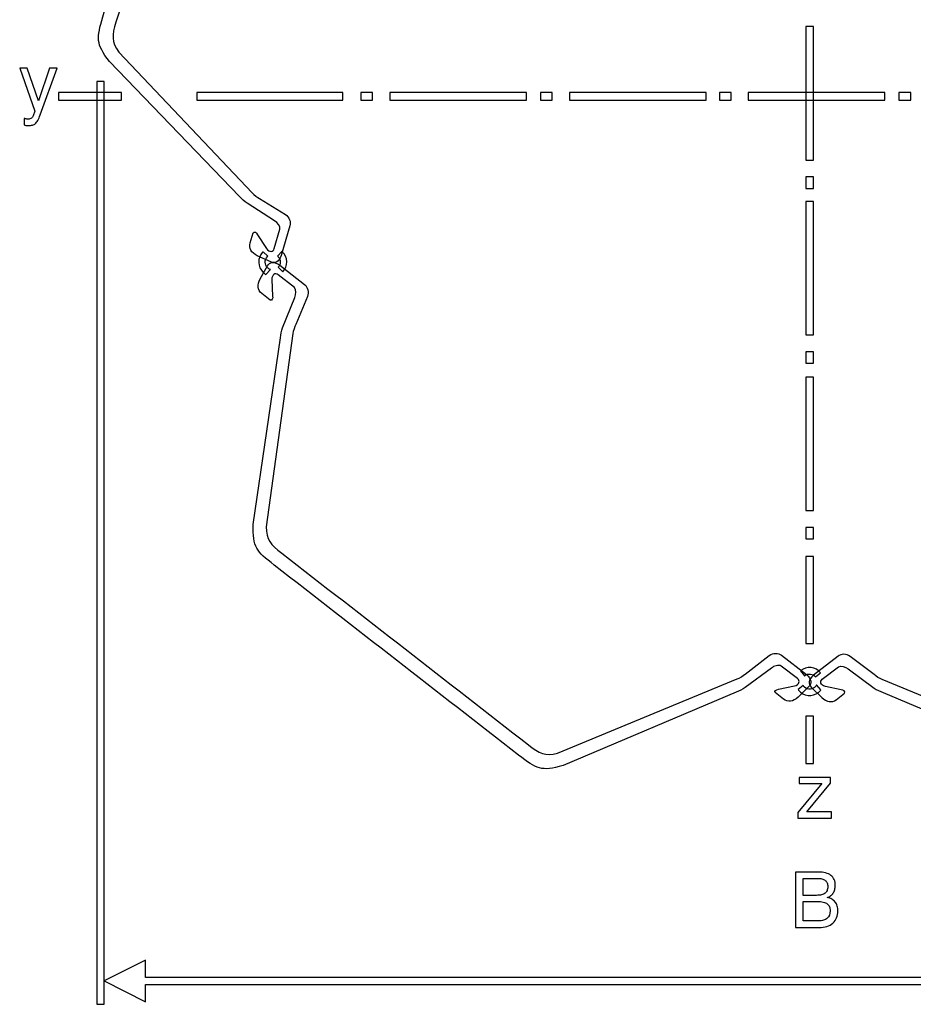
# Model space of a CAD drawing. Units: millimetres. Extents: x -31.7 to 28.4, y -88.1 to -29.7.
# Drawn here: x -31.7 to -2, y -88.1 to -55.4 of the extents above; entities that cross this region are included whole.
import ezdxf

# ---------------------------------------------------------------- set-up
doc = ezdxf.new("R2010")
doc.units = ezdxf.units.MM
doc.header["$MEASUREMENT"] = 0
doc.layers.add('Layer 1', color=7, linetype='Continuous')

msp = doc.modelspace()

# ---------------------------------------------------------------- linework, layer by layer
at = {"layer": 'Layer 1'}
for points, knots in [([(-25.57, -45.6399), (-25.4521, -45.2), (-25.3388, -45.0148), (-24.9461, -44.8603), (-24.9461, -44.8603), (-24.9461, -44.8603), (-18.6887, -43.4539), (-18.6887, -43.4539), (-18.6887, -43.4539), (-18.6122, -43.4281), (-18.4478, -43.4256), (-18.3771, -43.4321), (-18.3771, -43.4321), (-18.3771, -43.4321), (-17.372, -43.4716), (-17.372, -43.4716), (-17.372, -43.4716), (-17.213, -43.4716), (-17.0785, -43.3676), (-17.0396, -43.2453), (-17.0396, -43.2453), (-17.0396, -43.2453), (-16.7429, -42.2546), (-16.7429, -42.2546), (-16.7429, -42.2546), (-16.6842, -42.045), (-16.7642, -41.9106), (-16.9091, -41.8881), (-16.9091, -41.8881), (-16.9091, -41.8881), (-17.3985, -41.8065), (-17.3985, -41.8065), (-17.3985, -41.8065), (-17.6254, -41.781), (-17.7715, -41.8535), (-17.8319, -42.0262), (-17.8319, -42.0262), (-17.8319, -42.0262), (-17.9308, -42.3676), (-17.9308, -42.3676), (-17.9308, -42.3676), (-17.9231, -42.435), (-17.8487, -42.4312), (-17.7771, -42.3911), (-17.7771, -42.3911), (-17.7771, -42.3911), (-17.2811, -42.1784), (-17.2811, -42.1784), (-17.2811, -42.1784), (-17.1216, -42.1136), (-17.0208, -42.2064), (-17.0573, -42.3181), (-17.0573, -42.3181), (-17.0573, -42.3181), (-17.2528, -42.9626), (-17.2528, -42.9626), (-17.2528, -42.9626), (-17.3061, -43.0594), (-17.4382, -43.1013), (-17.5589, -43.0921), (-17.5589, -43.0921), (-17.5589, -43.0921), (-18.6352, -43.0686), (-18.6352, -43.0686), (-18.6352, -43.0686), (-18.7449, -43.0664), (-18.8559, -43.0855), (-18.9676, -43.1189), (-18.9676, -43.1189), (-18.9676, -43.1189), (-25.0298, -44.43), (-25.0298, -44.43), (-25.0298, -44.43), (-25.7512, -44.6749), (-25.8123, -44.835), (-26.0327, -45.5508), (-26.0327, -45.5508), (-27.0032, -48.7928), (-27.9733, -52.0331), (-28.9426, -55.2754), (-28.9426, -55.2754), (-29.1516, -55.9948), (-29.1885, -56.1623), (-28.7221, -56.7699), (-28.7221, -56.7699), (-28.7221, -56.7699), (-24.3935, -61.2538), (-24.3935, -61.2538), (-24.3935, -61.2538), (-24.3189, -61.344), (-24.2368, -61.422), (-24.1443, -61.4818), (-24.1443, -61.4818), (-24.1443, -61.4818), (-23.2354, -62.0643), (-23.2354, -62.0643), (-23.2354, -62.0643), (-23.1298, -62.1241), (-23.0428, -62.233), (-23.0515, -62.3436), (-23.0515, -62.3436), (-23.0515, -62.3436), (-23.2421, -62.9895), (-23.2421, -62.9895), (-23.2421, -62.9895), (-23.2729, -63.1028), (-23.4077, -63.1238), (-23.5049, -62.9805), (-23.5049, -62.9805), (-23.5049, -62.9805), (-23.8014, -62.526), (-23.8014, -62.526), (-23.8014, -62.526), (-23.8389, -62.4524), (-23.8988, -62.4077), (-23.9422, -62.4596), (-23.9422, -62.4596), (-23.9422, -62.4596), (-24.047, -62.799), (-24.047, -62.799), (-24.047, -62.799), (-24.0914, -62.9767), (-24.0095, -63.1188), (-23.8067, -63.2246), (-23.8067, -63.2246), (-23.8067, -63.2246), (-23.3544, -63.4304), (-23.3544, -63.4304), (-23.3544, -63.4304), (-23.2214, -63.4927), (-23.0811, -63.4255), (-23.0152, -63.2183), (-23.0152, -63.2183), (-23.0152, -63.2183), (-22.7189, -62.2274), (-22.7189, -62.2274), (-22.7189, -62.2274), (-22.6843, -62.1037), (-22.7392, -61.942), (-22.8717, -61.853), (-22.8717, -61.853), (-22.8717, -61.853), (-23.7301, -61.3234), (-23.7301, -61.3234), (-23.7301, -61.3234), (-23.7926, -61.2891), (-23.928, -61.1952), (-23.9777, -61.131), (-23.9777, -61.131), (-23.9777, -61.131), (-28.4165, -56.4585), (-28.4165, -56.4585), (-28.4165, -56.4585), (-28.6587, -56.1101), (-28.6515, -55.8925), (-28.5085, -55.4602), (-28.5085, -55.4602), (-27.5297, -52.186), (-26.5501, -48.9137), (-25.57, -45.6399)], [0, 0, 0, 0, 0.0243902, 0.0243902, 0.0243902, 0.0243902, 0.0487805, 0.0487805, 0.0487805, 0.0487805, 0.0731707, 0.0731707, 0.0731707, 0.0731707, 0.097561, 0.097561, 0.097561, 0.097561, 0.1219512, 0.1219512, 0.1219512, 0.1219512, 0.1463415, 0.1463415, 0.1463415, 0.1463415, 0.1707317, 0.1707317, 0.1707317, 0.1707317, 0.195122, 0.195122, 0.195122, 0.195122, 0.2195122, 0.2195122, 0.2195122, 0.2195122, 0.2439024, 0.2439024, 0.2439024, 0.2439024, 0.2682927, 0.2682927, 0.2682927, 0.2682927, 0.2926829, 0.2926829, 0.2926829, 0.2926829, 0.3170732, 0.3170732, 0.3170732, 0.3170732, 0.3414634, 0.3414634, 0.3414634, 0.3414634, 0.3658537, 0.3658537, 0.3658537, 0.3658537, 0.3902439, 0.3902439, 0.3902439, 0.3902439, 0.4146341, 0.4146341, 0.4146341, 0.4146341, 0.4390244, 0.4390244, 0.4390244, 0.4390244, 0.4634146, 0.4634146, 0.4634146, 0.4634146, 0.4878049, 0.4878049, 0.4878049, 0.4878049, 0.5121951, 0.5121951, 0.5121951, 0.5121951, 0.5365854, 0.5365854, 0.5365854, 0.5365854, 0.5609756, 0.5609756, 0.5609756, 0.5609756, 0.5853659, 0.5853659, 0.5853659, 0.5853659, 0.6097561, 0.6097561, 0.6097561, 0.6097561, 0.6341463, 0.6341463, 0.6341463, 0.6341463, 0.6585366, 0.6585366, 0.6585366, 0.6585366, 0.6829268, 0.6829268, 0.6829268, 0.6829268, 0.7073171, 0.7073171, 0.7073171, 0.7073171, 0.7317073, 0.7317073, 0.7317073, 0.7317073, 0.7560976, 0.7560976, 0.7560976, 0.7560976, 0.7804878, 0.7804878, 0.7804878, 0.7804878, 0.804878, 0.804878, 0.804878, 0.804878, 0.8292683, 0.8292683, 0.8292683, 0.8292683, 0.8536585, 0.8536585, 0.8536585, 0.8536585, 0.8780488, 0.8780488, 0.8780488, 0.8780488, 0.902439, 0.902439, 0.902439, 0.902439, 0.9268293, 0.9268293, 0.9268293, 0.9268293, 0.9512195, 0.9512195, 0.9512195, 0.9512195, 1, 1, 1, 1]), ([(-5.302, -55.6035), (-5.302, -55.6035), (-5.302, -60.0445), (-5.302, -60.0445), (-5.302, -60.0445), (-5.302, -60.0445), (-5.554, -60.0445), (-5.554, -60.0445), (-5.554, -60.0445), (-5.554, -60.0445), (-5.554, -55.6035), (-5.554, -55.6035), (-5.554, -55.6035), (-5.554, -55.6035), (-5.302, -55.6035), (-5.302, -55.6035)], [0, 0, 0, 0, 0.2, 0.2, 0.2, 0.2, 0.4, 0.4, 0.4, 0.4, 0.6, 0.6, 0.6, 0.6, 1, 1, 1, 1]), ([(-30.7149, -56.9908), (-30.7149, -56.9908), (-30.4631, -56.9908), (-30.4631, -56.9908), (-30.4631, -56.9908), (-30.4631, -56.9908), (-31.0284, -58.543), (-31.0284, -58.543), (-31.0284, -58.543), (-31.0554, -58.6162), (-31.0824, -58.6766), (-31.1094, -58.7246), (-31.1094, -58.7246), (-31.1364, -58.7721), (-31.1633, -58.8076), (-31.1903, -58.8308), (-31.1903, -58.8308), (-31.2173, -58.8526), (-31.2507, -58.8693), (-31.2901, -58.8805), (-31.2901, -58.8805), (-31.33, -58.892), (-31.3754, -58.8976), (-31.4268, -58.8976), (-31.4268, -58.8976), (-31.4383, -58.8976), (-31.4495, -58.8972), (-31.4602, -58.8959), (-31.4602, -58.8959), (-31.4709, -58.895), (-31.482, -58.8937), (-31.4936, -58.8924), (-31.4936, -58.8924), (-31.5051, -58.8912), (-31.5163, -58.889), (-31.527, -58.8865), (-31.527, -58.8865), (-31.5377, -58.8839), (-31.5488, -58.8809), (-31.5604, -58.877), (-31.5604, -58.877), (-31.5604, -58.877), (-31.5604, -58.6612), (-31.5604, -58.6612), (-31.5604, -58.6612), (-31.5488, -58.665), (-31.5377, -58.6676), (-31.527, -58.6697), (-31.527, -58.6697), (-31.5163, -58.6719), (-31.5051, -58.674), (-31.4936, -58.6766), (-31.4936, -58.6766), (-31.4833, -58.6779), (-31.4726, -58.6792), (-31.4614, -58.68), (-31.4614, -58.68), (-31.4503, -58.6813), (-31.4396, -58.6817), (-31.4293, -58.6817), (-31.4293, -58.6817), (-31.4075, -58.6817), (-31.3878, -58.6792), (-31.3698, -58.6744), (-31.3698, -58.6744), (-31.3522, -58.6693), (-31.3368, -58.6624), (-31.324, -58.6535), (-31.324, -58.6535), (-31.3098, -58.6457), (-31.2974, -58.635), (-31.2871, -58.6209), (-31.2871, -58.6209), (-31.2768, -58.6072), (-31.2687, -58.5905), (-31.2623, -58.5712), (-31.2623, -58.5712), (-31.2623, -58.5712), (-31.2032, -58.4119), (-31.2032, -58.4119), (-31.2032, -58.4119), (-31.2032, -58.4119), (-31.712, -56.9908), (-31.712, -56.9908), (-31.712, -56.9908), (-31.712, -56.9908), (-31.4602, -56.9908), (-31.4602, -56.9908), (-31.4602, -56.9908), (-31.4602, -56.9908), (-31.0875, -58.0778), (-31.0875, -58.0778), (-31.0875, -58.0778), (-31.0875, -58.0778), (-30.7149, -56.9908), (-30.7149, -56.9908)], [0, 0, 0, 0, 0.04, 0.04, 0.04, 0.04, 0.08, 0.08, 0.08, 0.08, 0.12, 0.12, 0.12, 0.12, 0.16, 0.16, 0.16, 0.16, 0.2, 0.2, 0.2, 0.2, 0.24, 0.24, 0.24, 0.24, 0.28, 0.28, 0.28, 0.28, 0.32, 0.32, 0.32, 0.32, 0.36, 0.36, 0.36, 0.36, 0.4, 0.4, 0.4, 0.4, 0.44, 0.44, 0.44, 0.44, 0.48, 0.48, 0.48, 0.48, 0.52, 0.52, 0.52, 0.52, 0.56, 0.56, 0.56, 0.56, 0.6, 0.6, 0.6, 0.6, 0.64, 0.64, 0.64, 0.64, 0.68, 0.68, 0.68, 0.68, 0.72, 0.72, 0.72, 0.72, 0.76, 0.76, 0.76, 0.76, 0.8, 0.8, 0.8, 0.8, 0.84, 0.84, 0.84, 0.84, 0.88, 0.88, 0.88, 0.88, 0.92, 0.92, 0.92, 0.92, 1, 1, 1, 1]), ([(-29.1474, -88.1179), (-29.1474, -88.1179), (-29.1474, -57.427), (-29.1474, -57.427), (-29.1474, -57.427), (-29.1474, -57.427), (-28.8964, -57.427), (-28.8964, -57.427), (-28.8964, -57.427), (-28.8964, -57.427), (-28.8964, -88.1179), (-28.8964, -88.1179), (-28.8964, -88.1179), (-28.8964, -88.1179), (-29.1474, -88.1179), (-29.1474, -88.1179)], [0, 0, 0, 0, 0.2, 0.2, 0.2, 0.2, 0.4, 0.4, 0.4, 0.4, 0.6, 0.6, 0.6, 0.6, 1, 1, 1, 1]), ([(-30.4244, -57.795), (-30.4244, -57.795), (-28.3299, -57.795), (-28.3299, -57.795), (-28.3299, -57.795), (-28.3299, -57.795), (-28.3299, -58.0469), (-28.3299, -58.0469), (-28.3299, -58.0469), (-28.3299, -58.0469), (-30.4244, -58.0469), (-30.4244, -58.0469), (-30.4244, -58.0469), (-30.4244, -58.0469), (-30.4244, -57.795), (-30.4244, -57.795)], [0, 0, 0, 0, 0.2, 0.2, 0.2, 0.2, 0.4, 0.4, 0.4, 0.4, 0.6, 0.6, 0.6, 0.6, 1, 1, 1, 1]), ([(-25.8162, -57.795), (-25.8162, -57.795), (-20.9655, -57.795), (-20.9655, -57.795), (-20.9655, -57.795), (-20.9655, -57.795), (-20.9655, -58.0469), (-20.9655, -58.0469), (-20.9655, -58.0469), (-20.9655, -58.0469), (-25.8162, -58.0469), (-25.8162, -58.0469), (-25.8162, -58.0469), (-25.8162, -58.0469), (-25.8162, -57.795), (-25.8162, -57.795)], [0, 0, 0, 0, 0.2, 0.2, 0.2, 0.2, 0.4, 0.4, 0.4, 0.4, 0.6, 0.6, 0.6, 0.6, 1, 1, 1, 1]), ([(-19.9717, -58.0464), (-19.9717, -58.0464), (-20.3624, -58.0464), (-20.3624, -58.0464), (-20.3624, -58.0464), (-20.3624, -58.0464), (-20.3624, -57.7954), (-20.3624, -57.7954), (-20.3624, -57.7954), (-20.3624, -57.7954), (-19.9717, -57.7954), (-19.9717, -57.7954), (-19.9717, -57.7954), (-19.9717, -57.7954), (-19.9717, -58.0464), (-19.9717, -58.0464)], [0, 0, 0, 0, 0.2, 0.2, 0.2, 0.2, 0.4, 0.4, 0.4, 0.4, 0.6, 0.6, 0.6, 0.6, 1, 1, 1, 1]), ([(-14.8525, -58.0469), (-14.8525, -58.0469), (-19.3981, -58.0469), (-19.3981, -58.0469), (-19.3981, -58.0469), (-19.3981, -58.0469), (-19.3981, -57.795), (-19.3981, -57.795), (-19.3981, -57.795), (-19.3981, -57.795), (-14.8525, -57.795), (-14.8525, -57.795), (-14.8525, -57.795), (-14.8525, -57.795), (-14.8525, -58.0469), (-14.8525, -58.0469)], [0, 0, 0, 0, 0.2, 0.2, 0.2, 0.2, 0.4, 0.4, 0.4, 0.4, 0.6, 0.6, 0.6, 0.6, 1, 1, 1, 1]), ([(-13.995, -58.0464), (-13.995, -58.0464), (-14.3857, -58.0464), (-14.3857, -58.0464), (-14.3857, -58.0464), (-14.3857, -58.0464), (-14.3857, -57.7954), (-14.3857, -57.7954), (-14.3857, -57.7954), (-14.3857, -57.7954), (-13.995, -57.7954), (-13.995, -57.7954), (-13.995, -57.7954), (-13.995, -57.7954), (-13.995, -58.0464), (-13.995, -58.0464)], [0, 0, 0, 0, 0.2, 0.2, 0.2, 0.2, 0.4, 0.4, 0.4, 0.4, 0.6, 0.6, 0.6, 0.6, 1, 1, 1, 1]), ([(-8.876, -58.0469), (-8.876, -58.0469), (-13.4214, -58.0469), (-13.4214, -58.0469), (-13.4214, -58.0469), (-13.4214, -58.0469), (-13.4214, -57.795), (-13.4214, -57.795), (-13.4214, -57.795), (-13.4214, -57.795), (-8.876, -57.795), (-8.876, -57.795), (-8.876, -57.795), (-8.876, -57.795), (-8.876, -58.0469), (-8.876, -58.0469)], [0, 0, 0, 0, 0.2, 0.2, 0.2, 0.2, 0.4, 0.4, 0.4, 0.4, 0.6, 0.6, 0.6, 0.6, 1, 1, 1, 1]), ([(-8.0432, -58.0464), (-8.0432, -58.0464), (-8.434, -58.0464), (-8.434, -58.0464), (-8.434, -58.0464), (-8.434, -58.0464), (-8.434, -57.7954), (-8.434, -57.7954), (-8.434, -57.7954), (-8.434, -57.7954), (-8.0432, -57.7954), (-8.0432, -57.7954), (-8.0432, -57.7954), (-8.0432, -57.7954), (-8.0432, -58.0464), (-8.0432, -58.0464)], [0, 0, 0, 0, 0.2, 0.2, 0.2, 0.2, 0.4, 0.4, 0.4, 0.4, 0.6, 0.6, 0.6, 0.6, 1, 1, 1, 1]), ([(-2.9242, -58.0469), (-2.9242, -58.0469), (-7.4698, -58.0469), (-7.4698, -58.0469), (-7.4698, -58.0469), (-7.4698, -58.0469), (-7.4698, -57.795), (-7.4698, -57.795), (-7.4698, -57.795), (-7.4698, -57.795), (-2.9242, -57.795), (-2.9242, -57.795), (-2.9242, -57.795), (-2.9242, -57.795), (-2.9242, -58.0469), (-2.9242, -58.0469)], [0, 0, 0, 0, 0.2, 0.2, 0.2, 0.2, 0.4, 0.4, 0.4, 0.4, 0.6, 0.6, 0.6, 0.6, 1, 1, 1, 1]), ([(-2.0665, -58.0469), (-2.0665, -58.0469), (-2.4574, -58.0469), (-2.4574, -58.0469), (-2.4574, -58.0469), (-2.4574, -58.0469), (-2.4574, -57.795), (-2.4574, -57.795), (-2.4574, -57.795), (-2.4574, -57.795), (-2.0665, -57.795), (-2.0665, -57.795), (-2.0665, -57.795), (-2.0665, -57.795), (-2.0665, -58.0469), (-2.0665, -58.0469)], [0, 0, 0, 0, 0.2, 0.2, 0.2, 0.2, 0.4, 0.4, 0.4, 0.4, 0.6, 0.6, 0.6, 0.6, 1, 1, 1, 1]), ([(-5.302, -60.6049), (-5.302, -60.6049), (-5.302, -60.9866), (-5.302, -60.9866), (-5.302, -60.9866), (-5.302, -60.9866), (-5.554, -60.9866), (-5.554, -60.9866), (-5.554, -60.9866), (-5.554, -60.9866), (-5.554, -60.6049), (-5.554, -60.6049), (-5.554, -60.6049), (-5.554, -60.6049), (-5.302, -60.6049), (-5.302, -60.6049)], [0, 0, 0, 0, 0.2, 0.2, 0.2, 0.2, 0.4, 0.4, 0.4, 0.4, 0.6, 0.6, 0.6, 0.6, 1, 1, 1, 1]), ([(-5.302, -61.4184), (-5.302, -61.4184), (-5.302, -65.8597), (-5.302, -65.8597), (-5.302, -65.8597), (-5.302, -65.8597), (-5.554, -65.8597), (-5.554, -65.8597), (-5.554, -65.8597), (-5.554, -65.8597), (-5.554, -61.4184), (-5.554, -61.4184), (-5.554, -61.4184), (-5.554, -61.4184), (-5.302, -61.4184), (-5.302, -61.4184)], [0, 0, 0, 0, 0.2, 0.2, 0.2, 0.2, 0.4, 0.4, 0.4, 0.4, 0.6, 0.6, 0.6, 0.6, 1, 1, 1, 1]), ([(-23.5172, -63.8478), (-23.5512, -63.8287), (-23.5828, -63.8053), (-23.611, -63.7786), (-23.611, -63.7786), (-23.6112, -63.7783), (-23.6113, -63.7782), (-23.6115, -63.7781), (-23.6115, -63.7781), (-23.6993, -63.6945), (-23.7554, -63.5775), (-23.7587, -63.4478), (-23.7587, -63.4478), (-23.762, -63.3174), (-23.7117, -63.1977), (-23.6282, -63.1099), (-23.6282, -63.1099), (-23.6235, -63.105), (-23.6186, -63.1002), (-23.6137, -63.0954), (-23.6137, -63.0954), (-23.6137, -63.0954), (-23.4556, -63.2417), (-23.4556, -63.2417), (-23.4556, -63.2417), (-23.4615, -63.2469), (-23.4671, -63.2522), (-23.4725, -63.258), (-23.4725, -63.258), (-23.5182, -63.3059), (-23.5456, -63.3713), (-23.5438, -63.4424), (-23.5438, -63.4424), (-23.542, -63.5137), (-23.5115, -63.5775), (-23.4638, -63.6228), (-23.4638, -63.6228), (-23.4638, -63.6228), (-23.4634, -63.6233), (-23.4634, -63.6233), (-23.4634, -63.6233), (-23.4369, -63.6486), (-23.4049, -63.6685), (-23.3694, -63.6806), (-23.3694, -63.6806), (-23.3694, -63.6806), (-23.5172, -63.8478), (-23.5172, -63.8478)], [0, 0, 0, 0, 0.0769231, 0.0769231, 0.0769231, 0.0769231, 0.1538462, 0.1538462, 0.1538462, 0.1538462, 0.2307692, 0.2307692, 0.2307692, 0.2307692, 0.3076923, 0.3076923, 0.3076923, 0.3076923, 0.3846154, 0.3846154, 0.3846154, 0.3846154, 0.4615385, 0.4615385, 0.4615385, 0.4615385, 0.5384615, 0.5384615, 0.5384615, 0.5384615, 0.6153846, 0.6153846, 0.6153846, 0.6153846, 0.6923077, 0.6923077, 0.6923077, 0.6923077, 0.7692308, 0.7692308, 0.7692308, 0.7692308, 0.8461538, 0.8461538, 0.8461538, 0.8461538, 1, 1, 1, 1]), ([(-22.986, -63.0828), (-22.9825, -63.0861), (-22.9787, -63.0893), (-22.9753, -63.0925), (-22.9753, -63.0925), (-22.9751, -63.0928), (-22.975, -63.0929), (-22.9748, -63.0929), (-22.9748, -63.0929), (-22.887, -63.1766), (-22.8308, -63.2936), (-22.8276, -63.4233), (-22.8276, -63.4233), (-22.8244, -63.5507), (-22.8723, -63.668), (-22.9526, -63.7552), (-22.9526, -63.7552), (-22.9526, -63.7552), (-23.1083, -63.6071), (-23.1083, -63.6071), (-23.1083, -63.6071), (-23.066, -63.5598), (-23.0407, -63.4969), (-23.0424, -63.4287), (-23.0424, -63.4287), (-23.0442, -63.3573), (-23.0748, -63.2936), (-23.1225, -63.2483), (-23.1225, -63.2483), (-23.1225, -63.2483), (-23.1229, -63.2477), (-23.1229, -63.2477), (-23.1229, -63.2477), (-23.1264, -63.2445), (-23.1299, -63.2411), (-23.1336, -63.238), (-23.1336, -63.238), (-23.1336, -63.238), (-22.986, -63.0828), (-22.986, -63.0828)], [0, 0, 0, 0, 0.0909091, 0.0909091, 0.0909091, 0.0909091, 0.1818182, 0.1818182, 0.1818182, 0.1818182, 0.2727273, 0.2727273, 0.2727273, 0.2727273, 0.3636364, 0.3636364, 0.3636364, 0.3636364, 0.4545455, 0.4545455, 0.4545455, 0.4545455, 0.5454545, 0.5454545, 0.5454545, 0.5454545, 0.6363636, 0.6363636, 0.6363636, 0.6363636, 0.7272727, 0.7272727, 0.7272727, 0.7272727, 0.8181818, 0.8181818, 0.8181818, 0.8181818, 1, 1, 1, 1]), ([(-22.9939, -73.1112), (-23.3664, -72.8385), (-23.5007, -72.6635), (-23.5074, -72.2363), (-23.5074, -72.2363), (-23.5074, -72.2363), (-22.6192, -65.816), (-22.6192, -65.816), (-22.6192, -65.816), (-22.6163, -65.7344), (-22.5606, -65.5784), (-22.5294, -65.5139), (-22.5294, -65.5139), (-22.5294, -65.5139), (-22.1369, -64.5801), (-22.1369, -64.5801), (-22.1369, -64.5801), (-22.0807, -64.43), (-22.131, -64.265), (-22.2324, -64.1834), (-22.2324, -64.1834), (-22.2324, -64.1834), (-23.0605, -63.5397), (-23.0605, -63.5397), (-23.0605, -63.5397), (-23.237, -63.4074), (-23.3918, -63.4334), (-23.4642, -63.562), (-23.4642, -63.562), (-23.4642, -63.562), (-23.7142, -63.9936), (-23.7142, -63.9936), (-23.7142, -63.9936), (-23.8184, -64.1984), (-23.8018, -64.3629), (-23.6604, -64.4833), (-23.6604, -64.4833), (-23.6604, -64.4833), (-23.3741, -64.702), (-23.3741, -64.702), (-23.3741, -64.702), (-23.3078, -64.7195), (-23.285, -64.6478), (-23.2976, -64.5656), (-23.2976, -64.5656), (-23.2976, -64.5656), (-23.3224, -64.0195), (-23.3224, -64.0195), (-23.3224, -64.0195), (-23.3271, -63.8452), (-23.204, -63.7842), (-23.1118, -63.8596), (-23.1118, -63.8596), (-23.1118, -63.8596), (-22.5741, -64.2807), (-22.5741, -64.2807), (-22.5741, -64.2807), (-22.5018, -64.3666), (-22.5089, -64.5067), (-22.5604, -64.6171), (-22.5604, -64.6171), (-22.5604, -64.6171), (-22.963, -65.6239), (-22.963, -65.6239), (-22.963, -65.6239), (-23.0038, -65.7267), (-23.0252, -65.8385), (-23.0331, -65.956), (-23.0331, -65.956), (-23.0331, -65.956), (-23.9422, -72.1572), (-23.9422, -72.1572), (-23.9422, -72.1572), (-23.9667, -72.9277), (-23.8375, -73.0443), (-23.2414, -73.515), (-23.2414, -73.515), (-20.532, -75.6212), (-17.824, -77.7263), (-15.1138, -79.8315), (-15.1138, -79.8315), (-14.5104, -80.2929), (-14.3657, -80.3891), (-13.6288, -80.1722), (-13.6288, -80.1722), (-13.6288, -80.1722), (-7.8764, -77.7347), (-7.8764, -77.7347), (-7.8764, -77.7347), (-7.7649, -77.6974), (-7.6625, -77.6487), (-7.5736, -77.5834), (-7.5736, -77.5834), (-7.5736, -77.5834), (-6.7036, -76.9396), (-6.7036, -76.9396), (-6.7036, -76.9396), (-6.61, -76.862), (-6.4767, -76.8199), (-6.3758, -76.8687), (-6.3758, -76.8687), (-6.3758, -76.8687), (-5.8349, -77.2857), (-5.8349, -77.2857), (-5.8349, -77.2857), (-5.7391, -77.3563), (-5.767, -77.4913), (-5.9363, -77.5304), (-5.9363, -77.5304), (-5.9363, -77.5304), (-6.4692, -77.6431), (-6.4692, -77.6431), (-6.4692, -77.6431), (-6.5517, -77.6515), (-6.615, -77.6917), (-6.5815, -77.7517), (-6.5815, -77.7517), (-6.5815, -77.7517), (-6.2989, -77.9751), (-6.2989, -77.9751), (-6.2989, -77.9751), (-6.1473, -78.0824), (-5.9846, -78.0572), (-5.8132, -77.9047), (-5.8132, -77.9047), (-5.8132, -77.9047), (-5.4596, -77.5535), (-5.4596, -77.5535), (-5.4596, -77.5535), (-5.3538, -77.4511), (-5.3674, -77.2939), (-5.5392, -77.1556), (-5.5392, -77.1556), (-5.5392, -77.1556), (-6.3676, -76.5122), (-6.3676, -76.5122), (-6.3676, -76.5122), (-6.4717, -76.4341), (-6.6435, -76.4266), (-6.7742, -76.5188), (-6.7742, -76.5188), (-6.7742, -76.5188), (-7.5763, -77.1343), (-7.5763, -77.1343), (-7.5763, -77.1343), (-7.6306, -77.1808), (-7.767, -77.274), (-7.845, -77.2972), (-7.845, -77.2972), (-7.845, -77.2972), (-13.8139, -79.7696), (-13.8139, -79.7696), (-13.8139, -79.7696), (-14.2276, -79.8702), (-14.43, -79.7835), (-14.7864, -79.4898), (-14.7864, -79.4898), (-17.5232, -77.364), (-20.2579, -75.2381), (-22.9939, -73.1112)], [0, 0, 0, 0, 0.0243902, 0.0243902, 0.0243902, 0.0243902, 0.0487805, 0.0487805, 0.0487805, 0.0487805, 0.0731707, 0.0731707, 0.0731707, 0.0731707, 0.097561, 0.097561, 0.097561, 0.097561, 0.1219512, 0.1219512, 0.1219512, 0.1219512, 0.1463415, 0.1463415, 0.1463415, 0.1463415, 0.1707317, 0.1707317, 0.1707317, 0.1707317, 0.195122, 0.195122, 0.195122, 0.195122, 0.2195122, 0.2195122, 0.2195122, 0.2195122, 0.2439024, 0.2439024, 0.2439024, 0.2439024, 0.2682927, 0.2682927, 0.2682927, 0.2682927, 0.2926829, 0.2926829, 0.2926829, 0.2926829, 0.3170732, 0.3170732, 0.3170732, 0.3170732, 0.3414634, 0.3414634, 0.3414634, 0.3414634, 0.3658537, 0.3658537, 0.3658537, 0.3658537, 0.3902439, 0.3902439, 0.3902439, 0.3902439, 0.4146341, 0.4146341, 0.4146341, 0.4146341, 0.4390244, 0.4390244, 0.4390244, 0.4390244, 0.4634146, 0.4634146, 0.4634146, 0.4634146, 0.4878049, 0.4878049, 0.4878049, 0.4878049, 0.5121951, 0.5121951, 0.5121951, 0.5121951, 0.5365854, 0.5365854, 0.5365854, 0.5365854, 0.5609756, 0.5609756, 0.5609756, 0.5609756, 0.5853659, 0.5853659, 0.5853659, 0.5853659, 0.6097561, 0.6097561, 0.6097561, 0.6097561, 0.6341463, 0.6341463, 0.6341463, 0.6341463, 0.6585366, 0.6585366, 0.6585366, 0.6585366, 0.6829268, 0.6829268, 0.6829268, 0.6829268, 0.7073171, 0.7073171, 0.7073171, 0.7073171, 0.7317073, 0.7317073, 0.7317073, 0.7317073, 0.7560976, 0.7560976, 0.7560976, 0.7560976, 0.7804878, 0.7804878, 0.7804878, 0.7804878, 0.804878, 0.804878, 0.804878, 0.804878, 0.8292683, 0.8292683, 0.8292683, 0.8292683, 0.8536585, 0.8536585, 0.8536585, 0.8536585, 0.8780488, 0.8780488, 0.8780488, 0.8780488, 0.902439, 0.902439, 0.902439, 0.902439, 0.9268293, 0.9268293, 0.9268293, 0.9268293, 0.9512195, 0.9512195, 0.9512195, 0.9512195, 1, 1, 1, 1]), ([(11.9916, -73.1727), (12.3596, -72.9028), (12.4919, -72.7296), (12.4961, -72.3065), (12.4961, -72.3065), (12.4961, -72.3065), (11.5798, -65.9506), (11.5798, -65.9506), (11.5798, -65.9506), (11.5766, -65.8699), (11.5204, -65.7154), (11.4892, -65.6517), (11.4892, -65.6517), (11.4892, -65.6517), (11.0946, -64.7274), (11.0946, -64.7274), (11.0946, -64.7274), (11.038, -64.5788), (11.0871, -64.4153), (11.1872, -64.3345), (11.1872, -64.3345), (11.1872, -64.3345), (12.0052, -63.6972), (12.0052, -63.6972), (12.0052, -63.6972), (12.1796, -63.5663), (12.3333, -63.592), (12.4058, -63.7194), (12.4058, -63.7194), (12.4058, -63.7194), (12.6562, -64.1468), (12.6562, -64.1468), (12.6562, -64.1468), (12.7607, -64.3494), (12.7451, -64.5122), (12.6056, -64.6314), (12.6056, -64.6314), (12.6056, -64.6314), (12.3227, -64.8479), (12.3227, -64.8479), (12.3227, -64.8479), (12.257, -64.8651), (12.234, -64.7943), (12.246, -64.7129), (12.246, -64.7129), (12.246, -64.7129), (12.2676, -64.1723), (12.2676, -64.1723), (12.2676, -64.1723), (12.2714, -63.9996), (12.1489, -63.9394), (12.0579, -64.014), (12.0579, -64.014), (12.0579, -64.014), (11.5267, -64.4308), (11.5267, -64.4308), (11.5267, -64.4308), (11.4555, -64.5159), (11.4633, -64.6545), (11.515, -64.7639), (11.515, -64.7639), (11.515, -64.7639), (11.9199, -65.7605), (11.9199, -65.7605), (11.9199, -65.7605), (11.9609, -65.8623), (11.9828, -65.9729), (11.9913, -66.0894), (11.9913, -66.0894), (11.9913, -66.0894), (12.9271, -72.2284), (12.9271, -72.2284), (12.9271, -72.2284), (12.9555, -72.9911), (12.8281, -73.1065), (12.2392, -73.5726), (12.2392, -73.5726), (9.5629, -75.6575), (6.8879, -77.7416), (4.2108, -79.8256), (4.2108, -79.8256), (3.6147, -80.2823), (3.4717, -80.3777), (2.7394, -80.163), (2.7394, -80.163), (2.7394, -80.163), (-2.9806, -77.7499), (-2.9806, -77.7499), (-2.9806, -77.7499), (-3.0914, -77.713), (-3.1932, -77.6647), (-3.2818, -77.6), (-3.2818, -77.6), (-3.2818, -77.6), (-4.1484, -76.9629), (-4.1484, -76.9629), (-4.1484, -76.9629), (-4.2417, -76.8859), (-4.3742, -76.8442), (-4.474, -76.8925), (-4.474, -76.8925), (-4.474, -76.8925), (-5.0084, -77.3054), (-5.0084, -77.3054), (-5.0084, -77.3054), (-5.103, -77.3754), (-5.0745, -77.509), (-4.9064, -77.5477), (-4.9064, -77.5477), (-4.9064, -77.5477), (-4.3771, -77.6592), (-4.3771, -77.6592), (-4.3771, -77.6592), (-4.2952, -77.6676), (-4.2322, -77.7072), (-4.2651, -77.7667), (-4.2651, -77.7667), (-4.2651, -77.7667), (-4.5443, -77.988), (-4.5443, -77.988), (-4.5443, -77.988), (-4.6941, -78.094), (-4.8556, -78.0692), (-5.0264, -77.9182), (-5.0264, -77.9182), (-5.0264, -77.9182), (-5.3792, -77.5705), (-5.3792, -77.5705), (-5.3792, -77.5705), (-5.4848, -77.4691), (-5.4721, -77.3135), (-5.3024, -77.1766), (-5.3024, -77.1766), (-5.3024, -77.1766), (-4.4841, -76.5397), (-4.4841, -76.5397), (-4.4841, -76.5397), (-4.3813, -76.4624), (-4.2109, -76.455), (-4.0807, -76.5463), (-4.0807, -76.5463), (-4.0807, -76.5463), (-3.2816, -77.1555), (-3.2816, -77.1555), (-3.2816, -77.1555), (-3.2275, -77.2014), (-3.0916, -77.2939), (-3.0141, -77.3169), (-3.0141, -77.3169), (-3.0141, -77.3169), (2.9209, -79.7643), (2.9209, -79.7643), (2.9209, -79.7643), (3.3319, -79.864), (3.5322, -79.7781), (3.8841, -79.4874), (3.8841, -79.4874), (6.5875, -77.3828), (9.2889, -75.2783), (11.9916, -73.1727)], [0, 0, 0, 0, 0.0243902, 0.0243902, 0.0243902, 0.0243902, 0.0487805, 0.0487805, 0.0487805, 0.0487805, 0.0731707, 0.0731707, 0.0731707, 0.0731707, 0.097561, 0.097561, 0.097561, 0.097561, 0.1219512, 0.1219512, 0.1219512, 0.1219512, 0.1463415, 0.1463415, 0.1463415, 0.1463415, 0.1707317, 0.1707317, 0.1707317, 0.1707317, 0.195122, 0.195122, 0.195122, 0.195122, 0.2195122, 0.2195122, 0.2195122, 0.2195122, 0.2439024, 0.2439024, 0.2439024, 0.2439024, 0.2682927, 0.2682927, 0.2682927, 0.2682927, 0.2926829, 0.2926829, 0.2926829, 0.2926829, 0.3170732, 0.3170732, 0.3170732, 0.3170732, 0.3414634, 0.3414634, 0.3414634, 0.3414634, 0.3658537, 0.3658537, 0.3658537, 0.3658537, 0.3902439, 0.3902439, 0.3902439, 0.3902439, 0.4146341, 0.4146341, 0.4146341, 0.4146341, 0.4390244, 0.4390244, 0.4390244, 0.4390244, 0.4634146, 0.4634146, 0.4634146, 0.4634146, 0.4878049, 0.4878049, 0.4878049, 0.4878049, 0.5121951, 0.5121951, 0.5121951, 0.5121951, 0.5365854, 0.5365854, 0.5365854, 0.5365854, 0.5609756, 0.5609756, 0.5609756, 0.5609756, 0.5853659, 0.5853659, 0.5853659, 0.5853659, 0.6097561, 0.6097561, 0.6097561, 0.6097561, 0.6341463, 0.6341463, 0.6341463, 0.6341463, 0.6585366, 0.6585366, 0.6585366, 0.6585366, 0.6829268, 0.6829268, 0.6829268, 0.6829268, 0.7073171, 0.7073171, 0.7073171, 0.7073171, 0.7317073, 0.7317073, 0.7317073, 0.7317073, 0.7560976, 0.7560976, 0.7560976, 0.7560976, 0.7804878, 0.7804878, 0.7804878, 0.7804878, 0.804878, 0.804878, 0.804878, 0.804878, 0.8292683, 0.8292683, 0.8292683, 0.8292683, 0.8536585, 0.8536585, 0.8536585, 0.8536585, 0.8780488, 0.8780488, 0.8780488, 0.8780488, 0.902439, 0.902439, 0.902439, 0.902439, 0.9268293, 0.9268293, 0.9268293, 0.9268293, 0.9512195, 0.9512195, 0.9512195, 0.9512195, 1, 1, 1, 1]), ([(-5.302, -66.4199), (-5.302, -66.4199), (-5.302, -66.8018), (-5.302, -66.8018), (-5.302, -66.8018), (-5.302, -66.8018), (-5.554, -66.8018), (-5.554, -66.8018), (-5.554, -66.8018), (-5.554, -66.8018), (-5.554, -66.4199), (-5.554, -66.4199), (-5.554, -66.4199), (-5.554, -66.4199), (-5.302, -66.4199), (-5.302, -66.4199)], [0, 0, 0, 0, 0.2, 0.2, 0.2, 0.2, 0.4, 0.4, 0.4, 0.4, 0.6, 0.6, 0.6, 0.6, 1, 1, 1, 1]), ([(-5.302, -67.2579), (-5.302, -67.2579), (-5.302, -71.6991), (-5.302, -71.6991), (-5.302, -71.6991), (-5.302, -71.6991), (-5.554, -71.6991), (-5.554, -71.6991), (-5.554, -71.6991), (-5.554, -71.6991), (-5.554, -67.2579), (-5.554, -67.2579), (-5.554, -67.2579), (-5.554, -67.2579), (-5.302, -67.2579), (-5.302, -67.2579)], [0, 0, 0, 0, 0.2, 0.2, 0.2, 0.2, 0.4, 0.4, 0.4, 0.4, 0.6, 0.6, 0.6, 0.6, 1, 1, 1, 1]), ([(-5.302, -72.2594), (-5.302, -72.2594), (-5.302, -72.6411), (-5.302, -72.6411), (-5.302, -72.6411), (-5.302, -72.6411), (-5.554, -72.6411), (-5.554, -72.6411), (-5.554, -72.6411), (-5.554, -72.6411), (-5.554, -72.2594), (-5.554, -72.2594), (-5.554, -72.2594), (-5.554, -72.2594), (-5.302, -72.2594), (-5.302, -72.2594)], [0, 0, 0, 0, 0.2, 0.2, 0.2, 0.2, 0.4, 0.4, 0.4, 0.4, 0.6, 0.6, 0.6, 0.6, 1, 1, 1, 1]), ([(-5.554, -76.1185), (-5.554, -76.1185), (-5.554, -73.2305), (-5.554, -73.2305), (-5.554, -73.2305), (-5.554, -73.2305), (-5.302, -73.2305), (-5.302, -73.2305), (-5.302, -73.2305), (-5.302, -73.2305), (-5.302, -76.1185), (-5.302, -76.1185), (-5.302, -76.1185), (-5.302, -76.1185), (-5.554, -76.1185), (-5.554, -76.1185)], [0, 0, 0, 0, 0.2, 0.2, 0.2, 0.2, 0.4, 0.4, 0.4, 0.4, 0.6, 0.6, 0.6, 0.6, 1, 1, 1, 1]), ([(-5.7374, -77.031), (-5.7337, -77.028), (-5.73, -77.0248), (-5.7263, -77.0218), (-5.7263, -77.0218), (-5.7261, -77.0217), (-5.726, -77.0216), (-5.7258, -77.0214), (-5.7258, -77.0214), (-5.6308, -76.9461), (-5.5073, -76.9065), (-5.3783, -76.9213), (-5.3783, -76.9213), (-5.2517, -76.9358), (-5.1422, -76.9994), (-5.0669, -77.0909), (-5.0669, -77.0909), (-5.0669, -77.0909), (-5.2351, -77.2248), (-5.2351, -77.2248), (-5.2351, -77.2248), (-5.2761, -77.1762), (-5.3349, -77.1426), (-5.4027, -77.1349), (-5.4027, -77.1349), (-5.4736, -77.1268), (-5.541, -77.1482), (-5.5925, -77.1892), (-5.5925, -77.1892), (-5.5925, -77.1892), (-5.593, -77.1894), (-5.593, -77.1894), (-5.593, -77.1894), (-5.5967, -77.1924), (-5.6006, -77.1954), (-5.6041, -77.1986), (-5.6041, -77.1986), (-5.6041, -77.1986), (-5.7374, -77.031), (-5.7374, -77.031)], [0, 0, 0, 0, 0.0909091, 0.0909091, 0.0909091, 0.0909091, 0.1818182, 0.1818182, 0.1818182, 0.1818182, 0.2727273, 0.2727273, 0.2727273, 0.2727273, 0.3636364, 0.3636364, 0.3636364, 0.3636364, 0.4545455, 0.4545455, 0.4545455, 0.4545455, 0.5454545, 0.5454545, 0.5454545, 0.5454545, 0.6363636, 0.6363636, 0.6363636, 0.6363636, 0.7272727, 0.7272727, 0.7272727, 0.7272727, 0.8181818, 0.8181818, 0.8181818, 0.8181818, 1, 1, 1, 1]), ([(-5.0531, -77.6629), (-5.0769, -77.6939), (-5.1044, -77.7221), (-5.1348, -77.7463), (-5.1348, -77.7463), (-5.135, -77.7464), (-5.1351, -77.7464), (-5.1353, -77.7467), (-5.1353, -77.7467), (-5.2303, -77.822), (-5.3538, -77.8616), (-5.4828, -77.8468), (-5.4828, -77.8468), (-5.6123, -77.8321), (-5.7239, -77.7657), (-5.7993, -77.6708), (-5.7993, -77.6708), (-5.8036, -77.6655), (-5.8076, -77.66), (-5.8116, -77.6545), (-5.8116, -77.6545), (-5.8116, -77.6545), (-5.645, -77.5182), (-5.645, -77.5182), (-5.645, -77.5182), (-5.6407, -77.5248), (-5.6361, -77.531), (-5.6312, -77.5371), (-5.6312, -77.5371), (-5.59, -77.589), (-5.529, -77.6252), (-5.4584, -77.6332), (-5.4584, -77.6332), (-5.3875, -77.6413), (-5.3201, -77.6199), (-5.2686, -77.5789), (-5.2686, -77.5789), (-5.2686, -77.5789), (-5.2681, -77.5786), (-5.2681, -77.5786), (-5.2681, -77.5786), (-5.2394, -77.5558), (-5.2153, -77.5268), (-5.1984, -77.4935), (-5.1984, -77.4935), (-5.1984, -77.4935), (-5.0531, -77.6629), (-5.0531, -77.6629)], [0, 0, 0, 0, 0.0769231, 0.0769231, 0.0769231, 0.0769231, 0.1538462, 0.1538462, 0.1538462, 0.1538462, 0.2307692, 0.2307692, 0.2307692, 0.2307692, 0.3076923, 0.3076923, 0.3076923, 0.3076923, 0.3846154, 0.3846154, 0.3846154, 0.3846154, 0.4615385, 0.4615385, 0.4615385, 0.4615385, 0.5384615, 0.5384615, 0.5384615, 0.5384615, 0.6153846, 0.6153846, 0.6153846, 0.6153846, 0.6923077, 0.6923077, 0.6923077, 0.6923077, 0.7692308, 0.7692308, 0.7692308, 0.7692308, 0.8461538, 0.8461538, 0.8461538, 0.8461538, 1, 1, 1, 1]), ([(-5.554, -80.1056), (-5.554, -80.1056), (-5.554, -78.5368), (-5.554, -78.5368), (-5.554, -78.5368), (-5.554, -78.5368), (-5.302, -78.5368), (-5.302, -78.5368), (-5.302, -78.5368), (-5.302, -78.5368), (-5.302, -80.1056), (-5.302, -80.1056), (-5.302, -80.1056), (-5.302, -80.1056), (-5.554, -80.1056), (-5.554, -80.1056)], [0, 0, 0, 0, 0.2, 0.2, 0.2, 0.2, 0.4, 0.4, 0.4, 0.4, 0.6, 0.6, 0.6, 0.6, 1, 1, 1, 1]), ([(-4.7357, -80.5796), (-4.7357, -80.5796), (-4.7357, -80.7621), (-4.7357, -80.7621), (-4.7357, -80.7621), (-4.7357, -80.7621), (-5.5221, -81.7206), (-5.5221, -81.7206), (-5.5221, -81.7206), (-5.5221, -81.7206), (-4.6997, -81.7206), (-4.6997, -81.7206), (-4.6997, -81.7206), (-4.6997, -81.7206), (-4.6997, -81.9236), (-4.6997, -81.9236), (-4.6997, -81.9236), (-4.6997, -81.9236), (-5.8202, -81.9236), (-5.8202, -81.9236), (-5.8202, -81.9236), (-5.8202, -81.9236), (-5.8202, -81.7386), (-5.8202, -81.7386), (-5.8202, -81.7386), (-5.8202, -81.7386), (-5.0261, -80.7775), (-5.0261, -80.7775), (-5.0261, -80.7775), (-5.0261, -80.7775), (-5.779, -80.7775), (-5.779, -80.7775), (-5.779, -80.7775), (-5.779, -80.7775), (-5.779, -80.5796), (-5.779, -80.5796), (-5.779, -80.5796), (-5.779, -80.5796), (-4.7357, -80.5796), (-4.7357, -80.5796)], [0, 0, 0, 0, 0.0909091, 0.0909091, 0.0909091, 0.0909091, 0.1818182, 0.1818182, 0.1818182, 0.1818182, 0.2727273, 0.2727273, 0.2727273, 0.2727273, 0.3636364, 0.3636364, 0.3636364, 0.3636364, 0.4545455, 0.4545455, 0.4545455, 0.4545455, 0.5454545, 0.5454545, 0.5454545, 0.5454545, 0.6363636, 0.6363636, 0.6363636, 0.6363636, 0.7272727, 0.7272727, 0.7272727, 0.7272727, 0.8181818, 0.8181818, 0.8181818, 0.8181818, 1, 1, 1, 1]), ([(-5.8973, -85.5659), (-5.8973, -85.5659), (-5.8973, -83.7182), (-5.8973, -83.7182), (-5.8973, -83.7182), (-5.8973, -83.7182), (-5.1521, -83.7182), (-5.1521, -83.7182), (-5.1521, -83.7182), (-5.0557, -83.7182), (-4.9713, -83.7276), (-4.8994, -83.7469), (-4.8994, -83.7469), (-4.8274, -83.7658), (-4.7679, -83.794), (-4.7204, -83.8313), (-4.7204, -83.8313), (-4.6728, -83.8685), (-4.6368, -83.9152), (-4.6129, -83.9718), (-4.6129, -83.9718), (-4.5884, -84.0279), (-4.5764, -84.0934), (-4.5764, -84.1679), (-4.5764, -84.1679), (-4.5764, -84.2168), (-4.582, -84.2617), (-4.5936, -84.3028), (-4.5936, -84.3028), (-4.6047, -84.344), (-4.6214, -84.3812), (-4.6433, -84.4146), (-4.6433, -84.4146), (-4.6651, -84.448), (-4.6925, -84.4776), (-4.7259, -84.5033), (-4.7259, -84.5033), (-4.7589, -84.529), (-4.7975, -84.5508), (-4.8411, -84.5688), (-4.8411, -84.5688), (-4.7859, -84.5791), (-4.7366, -84.5967), (-4.6929, -84.6211), (-4.6929, -84.6211), (-4.6497, -84.6459), (-4.6124, -84.678), (-4.5816, -84.7179), (-4.5816, -84.7179), (-4.5508, -84.7564), (-4.5276, -84.8005), (-4.5122, -84.8502), (-4.5122, -84.8502), (-4.4968, -84.8999), (-4.4891, -84.9543), (-4.4891, -85.0134), (-4.4891, -85.0134), (-4.4891, -85.0982), (-4.5032, -85.174), (-4.531, -85.2412), (-4.531, -85.2412), (-4.5593, -85.3081), (-4.6009, -85.3667), (-4.6561, -85.4169), (-4.6561, -85.4169), (-4.7126, -85.467), (-4.779, -85.5042), (-4.8548, -85.5291), (-4.8548, -85.5291), (-4.9311, -85.5535), (-5.0172, -85.5659), (-5.1135, -85.5659), (-5.1135, -85.5659), (-5.1135, -85.5659), (-5.8973, -85.5659), (-5.8973, -85.5659)], [0, 0, 0, 0, 0.05, 0.05, 0.05, 0.05, 0.1, 0.1, 0.1, 0.1, 0.15, 0.15, 0.15, 0.15, 0.2, 0.2, 0.2, 0.2, 0.25, 0.25, 0.25, 0.25, 0.3, 0.3, 0.3, 0.3, 0.35, 0.35, 0.35, 0.35, 0.4, 0.4, 0.4, 0.4, 0.45, 0.45, 0.45, 0.45, 0.5, 0.5, 0.5, 0.5, 0.55, 0.55, 0.55, 0.55, 0.6, 0.6, 0.6, 0.6, 0.65, 0.65, 0.65, 0.65, 0.7, 0.7, 0.7, 0.7, 0.75, 0.75, 0.75, 0.75, 0.8, 0.8, 0.8, 0.8, 0.85, 0.85, 0.85, 0.85, 0.9, 0.9, 0.9, 0.9, 1, 1, 1, 1]), ([(-5.6455, -84.4943), (-5.6455, -84.4943), (-5.206, -84.4943), (-5.206, -84.4943), (-5.206, -84.4943), (-5.1405, -84.4943), (-5.084, -84.4883), (-5.036, -84.4767), (-5.036, -84.4767), (-4.9885, -84.4652), (-4.9491, -84.448), (-4.9182, -84.4249), (-4.9182, -84.4249), (-4.8887, -84.4018), (-4.8664, -84.3718), (-4.851, -84.3345), (-4.851, -84.3345), (-4.836, -84.2977), (-4.8283, -84.254), (-4.8283, -84.2039), (-4.8283, -84.2039), (-4.8283, -84.1576), (-4.8356, -84.117), (-4.8497, -84.0823), (-4.8497, -84.0823), (-4.8643, -84.0476), (-4.8861, -84.0189), (-4.9157, -83.9958), (-4.9157, -83.9958), (-4.9452, -83.9739), (-4.9825, -83.9572), (-5.0274, -83.9461), (-5.0274, -83.9461), (-5.0724, -83.9345), (-5.1251, -83.9289), (-5.1855, -83.9289), (-5.1855, -83.9289), (-5.1855, -83.9289), (-5.6455, -83.9289), (-5.6455, -83.9289), (-5.6455, -83.9289), (-5.6455, -83.9289), (-5.6455, -84.4943), (-5.6455, -84.4943)], [0, 0, 0, 0, 0.0833333, 0.0833333, 0.0833333, 0.0833333, 0.1666667, 0.1666667, 0.1666667, 0.1666667, 0.25, 0.25, 0.25, 0.25, 0.3333333, 0.3333333, 0.3333333, 0.3333333, 0.4166667, 0.4166667, 0.4166667, 0.4166667, 0.5, 0.5, 0.5, 0.5, 0.5833333, 0.5833333, 0.5833333, 0.5833333, 0.6666667, 0.6666667, 0.6666667, 0.6666667, 0.75, 0.75, 0.75, 0.75, 0.8333333, 0.8333333, 0.8333333, 0.8333333, 1, 1, 1, 1]), ([(-5.6455, -85.3423), (-5.6455, -85.3423), (-5.1367, -85.3423), (-5.1367, -85.3423), (-5.1367, -85.3423), (-5.0724, -85.3423), (-5.0163, -85.335), (-4.9683, -85.3209), (-4.9683, -85.3209), (-4.9204, -85.3068), (-4.8797, -85.2858), (-4.8463, -85.2575), (-4.8463, -85.2575), (-4.7795, -85.201), (-4.7461, -85.1188), (-4.7461, -85.0108), (-4.7461, -85.0108), (-4.7461, -84.9581), (-4.7542, -84.9119), (-4.7709, -84.8725), (-4.7709, -84.8725), (-4.7876, -84.8327), (-4.8129, -84.8001), (-4.8463, -84.7744), (-4.8463, -84.7744), (-4.881, -84.75), (-4.9247, -84.7316), (-4.9778, -84.7187), (-4.9778, -84.7187), (-5.0304, -84.7063), (-5.093, -84.6999), (-5.1649, -84.6999), (-5.1649, -84.6999), (-5.1649, -84.6999), (-5.6455, -84.6999), (-5.6455, -84.6999), (-5.6455, -84.6999), (-5.6455, -84.6999), (-5.6455, -85.3423), (-5.6455, -85.3423)], [0, 0, 0, 0, 0.0909091, 0.0909091, 0.0909091, 0.0909091, 0.1818182, 0.1818182, 0.1818182, 0.1818182, 0.2727273, 0.2727273, 0.2727273, 0.2727273, 0.3636364, 0.3636364, 0.3636364, 0.3636364, 0.4545455, 0.4545455, 0.4545455, 0.4545455, 0.5454545, 0.5454545, 0.5454545, 0.5454545, 0.6363636, 0.6363636, 0.6363636, 0.6363636, 0.7272727, 0.7272727, 0.7272727, 0.7272727, 0.8181818, 0.8181818, 0.8181818, 0.8181818, 1, 1, 1, 1]), ([(-28.9058, -87.3415), (-28.9058, -87.3415), (-27.5233, -86.6502), (-27.5233, -86.6502), (-27.5233, -86.6502), (-27.5233, -86.6502), (-27.5233, -87.229), (-27.5233, -87.229), (-27.5233, -87.229), (-27.5233, -87.229), (16.6301, -87.229), (16.6301, -87.229), (16.6301, -87.229), (16.6301, -87.229), (16.6301, -86.6502), (16.6301, -86.6502), (16.6301, -86.6502), (16.6301, -86.6502), (18.0127, -87.3415), (18.0127, -87.3415), (18.0127, -87.3415), (18.0127, -87.3415), (16.6301, -88.0329), (16.6301, -88.0329), (16.6301, -88.0329), (16.6301, -88.0329), (16.6301, -87.454), (16.6301, -87.454), (16.6301, -87.454), (16.6301, -87.454), (-27.5233, -87.454), (-27.5233, -87.454), (-27.5233, -87.454), (-27.5233, -87.454), (-27.5233, -88.0329), (-27.5233, -88.0329), (-27.5233, -88.0329), (-27.5233, -88.0329), (-28.9058, -87.3415), (-28.9058, -87.3415)], [0, 0, 0, 0, 0.0909091, 0.0909091, 0.0909091, 0.0909091, 0.1818182, 0.1818182, 0.1818182, 0.1818182, 0.2727273, 0.2727273, 0.2727273, 0.2727273, 0.3636364, 0.3636364, 0.3636364, 0.3636364, 0.4545455, 0.4545455, 0.4545455, 0.4545455, 0.5454545, 0.5454545, 0.5454545, 0.5454545, 0.6363636, 0.6363636, 0.6363636, 0.6363636, 0.7272727, 0.7272727, 0.7272727, 0.7272727, 0.8181818, 0.8181818, 0.8181818, 0.8181818, 1, 1, 1, 1])]:
    msp.add_open_spline(points, degree=3, knots=knots, dxfattribs=at)

doc.saveas('drawing.dxf')
